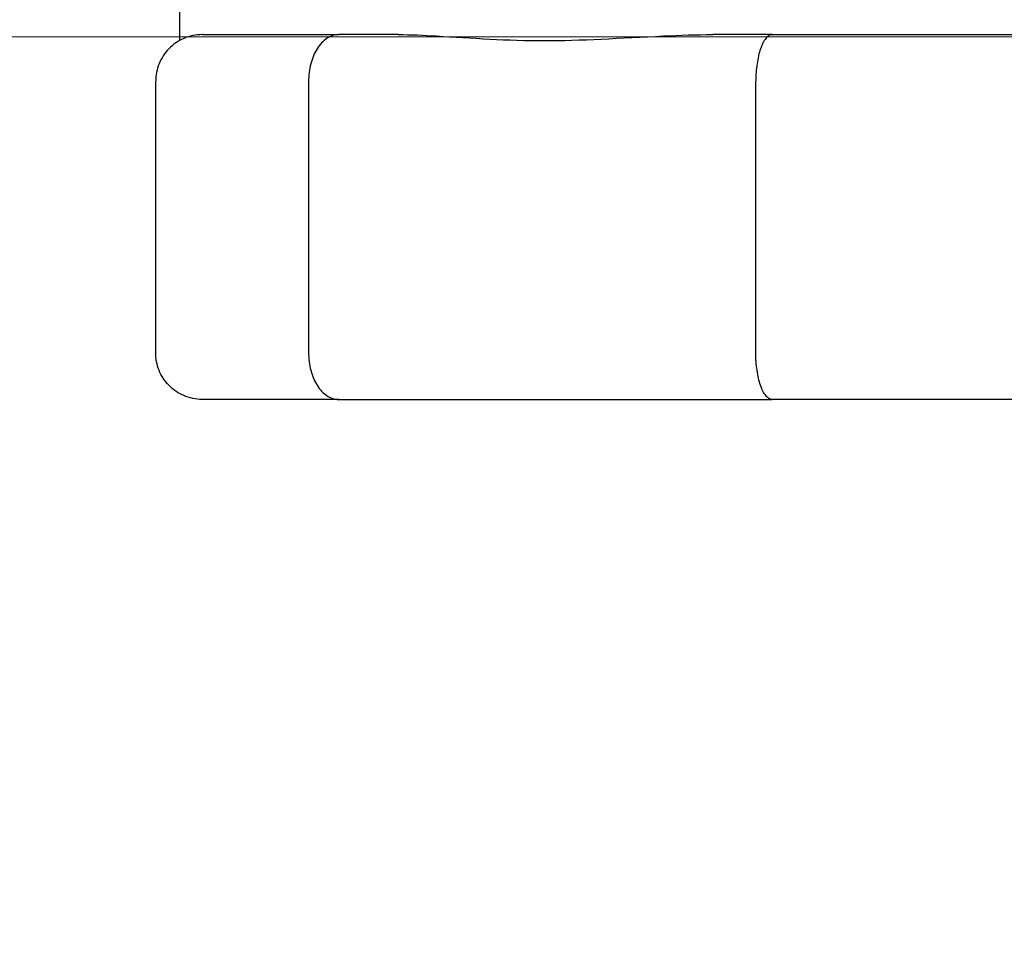
# Model space of a CAD drawing. Units: inches. Extents: x 44 to 288, y 19 to 202.
# Drawn here: x 132 to 132, y 88 to 88 of the extents above; entities that cross this region are included whole.
import ezdxf

# ---------------------------------------------------------------- set-up
doc = ezdxf.new("R2010")
doc.units = ezdxf.units.IN
doc.header["$LTSCALE"] = 19
doc.header["$MEASUREMENT"] = 0
doc.layers.add('Dimensions(ANSI)', color=7, linetype='Continuous', lineweight=18)
doc.layers.add('Visible Edges(ANSI)', color=7, linetype='Continuous', lineweight=25)
doc.styles.add('MESTEK', font='arial.ttf')
doc.dimstyles.new('MESTEK FRACTIONS', dxfattribs={"dimscale": 19, "dimtxt": 0.08, "dimasz": 0.098425, "dimexe": 0.063, "dimexo": 0.0625, "dimgap": 0.031496, "dimtad": 0, "dimtih": 1, "dimtoh": 1, "dimdec": 5, "dimrnd": 1e-08, "dimzin": 1, "dimdsep": 46, "dimlunit": 5, "dimtxsty": 'MESTEK', "dimcen": 0.09, "dimdle": 0.393701, "dimclrd": 7, "dimclre": 7, "dimclrt": 7, "dimadec": 0, "dimazin": 0, "dimtfac": 1, "dimtofl": 0, "dimtmove": 0, "dimatfit": 3, "dimfxl": 0, "dimfrac": 2, "dimtolj": 1, "dimtzin": 0, "dimlwd": 15, "dimlwe": 15, "dimarcsym": 0})

# ---------------------------------------------------------------- blocks, each defined once
blk = doc.blocks.new('*D21')
at = {"layer": 'Defpoints', "color": 0, "linetype": 'Continuous'}
for p in [(135.19885, 88.34795), (122.33228, 59.7968), (145.13953, 59.7968)]:
    blk.add_point(p, dxfattribs=at)
at = {"layer": 'Dimensions(ANSI)', "color": 7, "linetype": 'Continuous', "lineweight": 15}
for p, q in [((134.01135, 88.34795), (121.13528, 88.34795)), ((122.33228, 86.47787), (122.33228, 72.27177)), ((122.33228, 61.66688), (122.33228, 66.52287)), ((143.95203, 59.7968), (121.13528, 59.7968))]:
    blk.add_line(p, q, dxfattribs=at)
at = {"layer": 'Dimensions(ANSI)', "color": 7, "linetype": 'Continuous'}
for points in [[(122.0206, 86.47787), (122.64396, 86.47787), (122.33228, 88.34795)], [(122.0206, 61.66688), (122.64396, 61.66688), (122.33228, 59.7968)]]:
    blk.add_solid(points, dxfattribs=at)
at = {"layer": 'Dimensions(ANSI)', "color": 7, "linetype": 'Continuous', "lineweight": 18, "insert": (122.33228, 69.39732), "char_height": 1.52, "attachment_point": 5, "style": 'MESTEK'}
blk.add_mtext('\\A1; 28 5/8\\P(727mm)', dxfattribs=at)
blk = doc.blocks.new('*D28')
at = {"layer": 'Defpoints', "color": 0, "linetype": 'Continuous'}
for p in [(135.88508, 89.53653), (137.25753, 87.15936)]:
    blk.add_point(p, dxfattribs=at)
at = {"layer": 'Dimensions(ANSI)', "color": 7, "linetype": 'Continuous', "lineweight": 15}
for p, q in [((129.96337, 95.90726), (132.20693, 95.90726)), ((132.20693, 95.90726), (134.95004, 91.15606)), ((136.57131, 86.63795), (136.57131, 90.05795)), ((134.86131, 88.34795), (138.28131, 88.34795))]:
    blk.add_line(p, q, dxfattribs=at)
at = {"layer": 'Dimensions(ANSI)', "color": 7, "linetype": 'Continuous'}
blk.add_solid([(135.21996, 91.3119), (134.68011, 91.00022), (135.88508, 89.53653)], dxfattribs=at)
at = {"layer": 'Dimensions(ANSI)', "color": 7, "linetype": 'Continuous', "lineweight": 18, "insert": (121.22164, 95.90726), "char_height": 1.52, "attachment_point": 5, "style": 'MESTEK'}
blk.add_mtext('\\A1; 2" NG & 1 ½" LP\\PNPT GAS TRAIN', dxfattribs=at)

msp = doc.modelspace()

# ---------------------------------------------------------------- linework, layer by layer
at = {"layer": 'Visible Edges(ANSI)', "color": 7}
for p, q in [((131.8290137, 88.4677281), (131.8290137, 88.3453666)), ((131.8447637, 88.3495109), (131.9382928, 88.3495109)), ((131.9790627, 88.3495109), (131.9382928, 88.3495109)), ((132.2354846, 88.3495109), (132.1947147, 88.3495109)), ((132.2354846, 88.3495109), (132.4225428, 88.3495109)), ((131.8127637, 88.1315109), (131.8127637, 88.3175109)), ((131.9176022, 88.3175109), (131.9176022, 88.1315109)), ((132.2241752, 88.1315109), (132.2241752, 88.3175109)), ((131.9382928, 88.0995109), (131.8447637, 88.0995109)), ((131.9382928, 88.0995109), (132.2354846, 88.0995109)), ((132.4225428, 88.0995109), (132.2354846, 88.0995109))]:
    msp.add_line(p, q, dxfattribs=at)
for points, knots in [([(131.8447637, 88.3495109), (131.84471, 88.3495109), (131.8446563, 88.3495108), (131.8424314, 88.3494996), (131.840266, 88.3492677), (131.836017, 88.3483688), (131.8339431, 88.3477043), (131.8281444, 88.3451706), (131.8246885, 88.3427778), (131.8189191, 88.3368241), (131.8166451, 88.3333364), (131.8135569, 88.3256959), (131.8127637, 88.3216246), (131.8127637, 88.3175109)], [-0.000415148, -0.000415148, -0.000415148, -0.000415148, 0, 0, 0.016787599, 0.016787599, 0.033553717, 0.033553717, 0.065588879, 0.065588879, 0.097173233, 0.097173233, 0.128536092, 0.128536092, 0.128536092, 0.128536092]), ([(131.9382928, 88.3495109), (131.9382579, 88.3495109), (131.9382231, 88.3495108), (131.9367794, 88.3494996), (131.9353754, 88.3492677), (131.9326224, 88.3483688), (131.9312797, 88.3477043), (131.9275278, 88.3451706), (131.925295, 88.3427778), (131.9215704, 88.3368241), (131.920104, 88.3333364), (131.9181131, 88.3256959), (131.9176022, 88.3216246), (131.9176022, 88.3175109)], [-0.128883586, -0.128883586, -0.128883586, -0.128883586, -0.128468656, -0.128468656, -0.111689865, -0.111689865, -0.094932543, -0.094932543, -0.062914188, -0.062914188, -0.031346405, -0.031346405, 0, 0, 0, 0]), ([(131.9790627, 88.3495109), (131.9874551, 88.3495109), (131.9962611, 88.3491136), (132.0288076, 88.3472319), (132.0543269, 88.3453666), (132.1037004, 88.3453666), (132.1318178, 88.3472319), (132.1720267, 88.3491136), (132.1833963, 88.3495109), (132.1947147, 88.3495109)], [0.822908951, 0.822908951, 0.822908951, 0.822908951, 0.907277965, 0.907277965, 1.124492259, 1.124492259, 1.341706553, 1.341706553, 1.426075568, 1.426075568, 1.426075568, 1.426075568]), ([(132.2354846, 88.3495109), (132.2354658, 88.3495109), (132.2354469, 88.3495108), (132.2346657, 88.3494996), (132.2339043, 88.3492677), (132.2324083, 88.3483688), (132.2316771, 88.3477043), (132.2296302, 88.3451706), (132.2284072, 88.3427778), (132.2263624, 88.3368241), (132.2255548, 88.3333364), (132.2244574, 88.3256959), (132.2241752, 88.3216246), (132.2241752, 88.3175109)], [-0.000415148, -0.000415148, -0.000415148, -0.000415148, 0, 0, 0.016787599, 0.016787599, 0.033553717, 0.033553717, 0.065588879, 0.065588879, 0.097173233, 0.097173233, 0.128536092, 0.128536092, 0.128536092, 0.128536092]), ([(131.8447637, 88.0995109), (131.84471, 88.0995109), (131.8446563, 88.0995111), (131.8424314, 88.0995223), (131.840266, 88.0997542), (131.836017, 88.1006531), (131.8339431, 88.1013175), (131.8281444, 88.1038513), (131.8246885, 88.1062441), (131.8189191, 88.1121978), (131.8166451, 88.1156855), (131.8135569, 88.123326), (131.8127637, 88.1273972), (131.8127637, 88.1315109)], [-0.128883586, -0.128883586, -0.128883586, -0.128883586, -0.128468656, -0.128468656, -0.111689865, -0.111689865, -0.094932543, -0.094932543, -0.062914188, -0.062914188, -0.031346405, -0.031346405, 0, 0, 0, 0]), ([(131.9176022, 88.1315109), (131.9176022, 88.1273972), (131.9181131, 88.123326), (131.920104, 88.1156855), (131.9215704, 88.1121978), (131.925295, 88.1062441), (131.9275278, 88.1038513), (131.9312797, 88.1013175), (131.9326224, 88.1006531), (131.9353754, 88.0997542), (131.9367794, 88.0995223), (131.9382231, 88.0995111), (131.9382579, 88.0995109), (131.9382928, 88.0995109)], [-0.128536092, -0.128536092, -0.128536092, -0.128536092, -0.097173233, -0.097173233, -0.065588879, -0.065588879, -0.033553717, -0.033553717, -0.016787599, -0.016787599, 0, 0, 0.000415148, 0.000415148, 0.000415148, 0.000415148]), ([(132.2354846, 88.0995109), (132.2354658, 88.0995109), (132.2354469, 88.0995111), (132.2346657, 88.0995223), (132.2339043, 88.0997542), (132.2324083, 88.1006531), (132.2316771, 88.1013175), (132.2296302, 88.1038513), (132.2284072, 88.1062441), (132.2263624, 88.1121978), (132.2255548, 88.1156855), (132.2244574, 88.123326), (132.2241752, 88.1273972), (132.2241752, 88.1315109)], [-0.128883586, -0.128883586, -0.128883586, -0.128883586, -0.128468656, -0.128468656, -0.111689865, -0.111689865, -0.094932543, -0.094932543, -0.062914188, -0.062914188, -0.031346405, -0.031346405, 0, 0, 0, 0])]:
    msp.add_open_spline(points, degree=3, knots=knots, dxfattribs=at)

# ---------------------------------------------------------------- dimensions: what is measured, and where the dimension line sits
at = {"layer": 'Dimensions(ANSI)', "color": 7, "linetype": 'Continuous', "lineweight": 18}
dim = msp.add_diameter_dim_2p(p1=(137.2575332, 87.1593643), p2=(135.8850768, 89.5365285), text=' 2" NG & 1 ½" LP\\PNPT GAS TRAIN', dimstyle='MESTEK FRACTIONS', override={"dimdec": 5, "dimlfac": 1, "dimtp": 0, "dimtm": 0, "dimtdec": 2}, dxfattribs=at)
dim.commit()
dim.dimension.update_dxf_attribs({"geometry": '*D28', "text_midpoint": (121.2216408, 95.9072575), "dimtype": 163})
dim = msp.add_linear_dim(base=(122.3322762, 59.7968003), p1=(135.1988486, 88.3479464), p2=(145.1395253, 59.7968003), angle=90, text=' 28 5/8\\P(727mm)', dimstyle='MESTEK FRACTIONS', override={"dimdec": 5, "dimtp": 0, "dimtm": 0, "dimtdec": 2, "dimatfit": 1}, dxfattribs=at)
dim.commit()
dim.dimension.update_dxf_attribs({"geometry": '*D21', "text_midpoint": (122.3322762, 69.3973183), "dimtype": 160})

doc.saveas('drawing.dxf')
